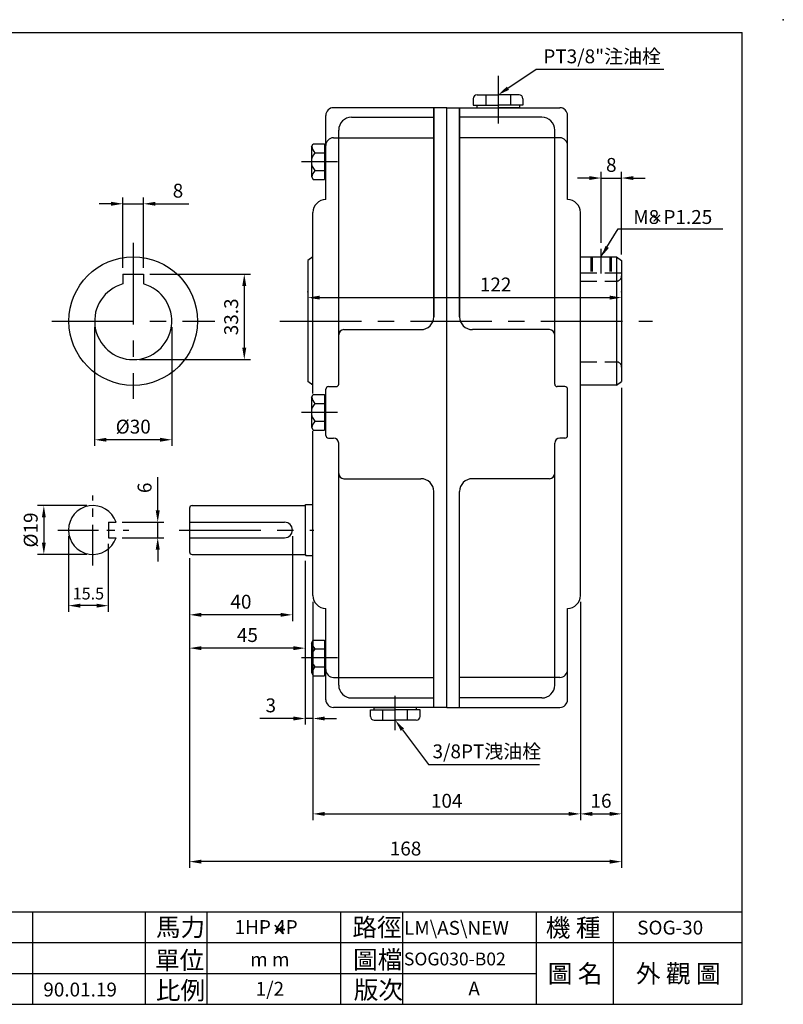
# Model space of a CAD drawing. Extents: x 10 to 546, y 10 to 400.
# Drawn here: x 249 to 546, y 17 to 400 of the extents above; entities that cross this region are included whole.
import ezdxf

# ---------------------------------------------------------------- set-up
doc = ezdxf.new("R2010")
doc.units = 0
doc.header["$MEASUREMENT"] = 0
doc.linetypes.add('CENTER', pattern=[50.8, 31.75, -6.35, 6.35, -6.35])
doc.linetypes.add('HIDDEN', pattern=[9.525, 6.35, -3.175])
doc.layers.get('0').update_dxf_attribs({"linetype": 'CONTINUOUS'})
doc.layers.get('Defpoints').update_dxf_attribs({"linetype": 'CONTINUOUS'})
for name, color, linetype in [('BORDER', 5, 'CONTINUOUS'), ('CENTER', 6, 'CENTER'), ('DIM', 3, 'CONTINUOUS'), ('HIDDEN', 4, 'HIDDEN'), ('MAIN', 7, 'CONTINUOUS')]:
    doc.layers.add(name, color=color, linetype=linetype)
doc.styles.add('CHINA', font='romanc.shx', dxfattribs={"bigfont": 'china.shx'})
doc.dimstyles.new('CHINA', dxfattribs={"dimscale": 2, "dimtxt": 2.7, "dimasz": 2.3, "dimexe": 1.2, "dimexo": 1.2, "dimgap": 1.2, "dimtad": 1, "dimzin": 9, "dimdsep": 46, "dimtxsty": 'CHINA', "dimcen": 0, "dimclrd": 256, "dimclre": 256, "dimclrt": 256, "dimadec": 0, "dimazin": 2, "dimtm": 1e-09, "dimtfac": 0.75, "dimtmove": 0, "dimatfit": 3, "dimfxl": 0, "dimtolj": 1, "dimtzin": 9, "dimarcsym": 0})

# ---------------------------------------------------------------- blocks, each defined once
blk = doc.blocks.new('*D5')
at = {"layer": 'Defpoints', "color": 0}
for p in [(355.12, 201.5), (315.12, 193), (315.12, 168.5)]:
    blk.add_point(p, dxfattribs=at)
at = {"layer": 'DIM', "lineweight": -2}
for p, q in [((355.12, 199.1), (355.12, 166.1)), ((315.12, 190.6), (315.12, 166.1)), ((350.52, 168.5), (319.72, 168.5))]:
    blk.add_line(p, q, dxfattribs=at)
at = {"layer": 'DIM'}
for points in [[(319.72, 169.27), (319.72, 167.74), (315.12, 168.5)], [(350.52, 169.27), (350.52, 167.74), (355.12, 168.5)]]:
    blk.add_solid(points, dxfattribs=at)
at = {"layer": 'DIM', "insert": (335.12, 173.6), "char_height": 5.4, "attachment_point": 5, "style": 'CHINA'}
blk.add_mtext('\\A1;40', dxfattribs=at)
blk = doc.blocks.new('*D6')
at = {"layer": 'Defpoints', "color": 0}
for p in [(315.12, 193), (360.12, 191.95), (315.12, 155.54)]:
    blk.add_point(p, dxfattribs=at)
at = {"layer": 'DIM', "lineweight": -2}
for p, q in [((315.12, 190.6), (315.12, 153.14)), ((360.12, 189.55), (360.12, 153.14)), ((355.52, 155.54), (319.72, 155.54))]:
    blk.add_line(p, q, dxfattribs=at)
at = {"layer": 'DIM'}
for points in [[(319.72, 156.3), (319.72, 154.77), (315.12, 155.54)], [(355.52, 156.3), (355.52, 154.77), (360.12, 155.54)]]:
    blk.add_solid(points, dxfattribs=at)
at = {"layer": 'DIM', "insert": (337.62, 160.64), "char_height": 5.4, "attachment_point": 5, "style": 'CHINA'}
blk.add_mtext('\\A1;45', dxfattribs=at)
blk = doc.blocks.new('*D7')
at = {"layer": 'Defpoints', "color": 0}
for p in [(360.12, 191.95), (363.12, 176), (360.12, 128.18)]:
    blk.add_point(p, dxfattribs=at)
at = {"layer": 'DIM', "lineweight": -2}
for p, q in [((360.12, 189.55), (360.12, 125.78)), ((363.12, 173.6), (363.12, 125.78)), ((355.52, 128.18), (342.52, 128.18)), ((363.12, 128.18), (360.12, 128.18)), ((367.72, 128.18), (372.32, 128.18))]:
    blk.add_line(p, q, dxfattribs=at)
at = {"layer": 'DIM'}
for points in [[(355.52, 128.94), (355.52, 127.41), (360.12, 128.18)], [(367.72, 128.94), (367.72, 127.41), (363.12, 128.18)]]:
    blk.add_solid(points, dxfattribs=at)
at = {"layer": 'DIM', "insert": (346.72, 133.28), "char_height": 5.4, "attachment_point": 5, "style": 'CHINA'}
blk.add_mtext('\\A1;3', dxfattribs=at)
blk = doc.blocks.new('*D8')
at = {"layer": 'Defpoints', "color": 0}
for p in [(363.12, 176), (467.12, 176), (467.12, 91.07)]:
    blk.add_point(p, dxfattribs=at)
at = {"layer": 'DIM', "lineweight": -2}
for p, q in [((363.12, 173.6), (363.12, 88.67)), ((467.12, 173.6), (467.12, 88.67)), ((367.72, 91.07), (462.52, 91.07))]:
    blk.add_line(p, q, dxfattribs=at)
at = {"layer": 'DIM'}
for points in [[(367.72, 91.84), (367.72, 90.3), (363.12, 91.07)], [(462.52, 91.84), (462.52, 90.3), (467.12, 91.07)]]:
    blk.add_solid(points, dxfattribs=at)
at = {"layer": 'DIM', "insert": (415.12, 96.17), "char_height": 5.4, "attachment_point": 5, "style": 'CHINA'}
blk.add_mtext('\\A1;104', dxfattribs=at)
blk = doc.blocks.new('*D9')
at = {"layer": 'Defpoints', "color": 0}
for p in [(483.12, 259.21), (467.12, 176), (483.12, 91.07)]:
    blk.add_point(p, dxfattribs=at)
at = {"layer": 'DIM', "lineweight": -2}
for p, q in [((483.12, 256.81), (483.12, 88.67)), ((467.12, 173.6), (467.12, 88.67)), ((471.72, 91.07), (478.52, 91.07))]:
    blk.add_line(p, q, dxfattribs=at)
at = {"layer": 'DIM'}
for points in [[(471.72, 91.84), (471.72, 90.3), (467.12, 91.07)], [(478.52, 91.84), (478.52, 90.3), (483.12, 91.07)]]:
    blk.add_solid(points, dxfattribs=at)
at = {"layer": 'DIM', "insert": (475.12, 96.17), "char_height": 5.4, "attachment_point": 5, "style": 'CHINA'}
blk.add_mtext('\\A1;16', dxfattribs=at)
blk = doc.blocks.new('*D10')
at = {"layer": 'Defpoints', "color": 0}
for p in [(483.12, 259.21), (315.12, 193), (315.12, 72.49)]:
    blk.add_point(p, dxfattribs=at)
at = {"layer": 'DIM', "lineweight": -2}
for p, q in [((483.12, 256.81), (483.12, 70.09)), ((315.12, 190.6), (315.12, 70.09)), ((478.52, 72.49), (319.72, 72.49))]:
    blk.add_line(p, q, dxfattribs=at)
at = {"layer": 'DIM'}
for points in [[(319.72, 73.26), (319.72, 71.72), (315.12, 72.49)], [(478.52, 73.26), (478.52, 71.72), (483.12, 72.49)]]:
    blk.add_solid(points, dxfattribs=at)
at = {"layer": 'DIM', "insert": (399.12, 77.59), "char_height": 5.4, "attachment_point": 5, "style": 'CHINA'}
blk.add_mtext('\\A1;168', dxfattribs=at)
blk = doc.blocks.new('*D11')
at = {"layer": 'Defpoints', "color": 0}
for p in [(297.23, 328.39), (289.23, 301.06), (297.23, 301.06)]:
    blk.add_point(p, dxfattribs=at)
at = {"layer": 'DIM', "lineweight": -2}
for p, q in [((289.23, 303.46), (289.23, 330.79)), ((297.23, 303.46), (297.23, 330.79)), ((284.63, 328.39), (280.03, 328.39)), ((289.23, 328.39), (297.23, 328.39)), ((301.83, 328.39), (314.83, 328.39))]:
    blk.add_line(p, q, dxfattribs=at)
at = {"layer": 'DIM'}
for points in [[(284.63, 329.16), (284.63, 327.63), (289.23, 328.39)], [(301.83, 329.16), (301.83, 327.63), (297.23, 328.39)]]:
    blk.add_solid(points, dxfattribs=at)
at = {"layer": 'DIM', "insert": (310.63, 333.49), "char_height": 5.4, "attachment_point": 5, "style": 'CHINA'}
blk.add_mtext('\\A1;8', dxfattribs=at)
blk = doc.blocks.new('*D12')
at = {"layer": 'Defpoints', "color": 0}
for p in [(297.23, 301.06), (293.23, 267.76), (336.41, 267.76)]:
    blk.add_point(p, dxfattribs=at)
at = {"layer": 'DIM', "lineweight": -2}
for p, q in [((299.63, 301.06), (338.81, 301.06)), ((336.41, 296.46), (336.41, 272.36)), ((295.63, 267.76), (338.81, 267.76))]:
    blk.add_line(p, q, dxfattribs=at)
at = {"layer": 'DIM'}
for points in [[(335.64, 296.46), (337.18, 296.46), (336.41, 301.06)], [(335.64, 272.36), (337.18, 272.36), (336.41, 267.76)]]:
    blk.add_solid(points, dxfattribs=at)
at = {"layer": 'DIM', "insert": (331.31, 284.41), "char_height": 5.4, "attachment_point": 5, "rotation": 90, "style": 'CHINA'}
blk.add_mtext('\\A1;33.3', dxfattribs=at)
blk = doc.blocks.new('*D13')
at = {"layer": 'Defpoints', "color": 0}
for p in [(278.23, 282.76), (308.23, 282.76), (278.23, 236.6)]:
    blk.add_point(p, dxfattribs=at)
at = {"layer": 'DIM', "lineweight": -2}
for p, q in [((278.23, 280.36), (278.23, 234.2)), ((308.23, 280.36), (308.23, 234.2)), ((303.63, 236.6), (282.83, 236.6))]:
    blk.add_line(p, q, dxfattribs=at)
at = {"layer": 'DIM'}
for points in [[(282.83, 237.37), (282.83, 235.84), (278.23, 236.6)], [(303.63, 237.37), (303.63, 235.84), (308.23, 236.6)]]:
    blk.add_solid(points, dxfattribs=at)
at = {"layer": 'DIM', "insert": (293.23, 241.7), "char_height": 5.4, "attachment_point": 5, "style": 'CHINA'}
blk.add_mtext('\\A1;%%c30', dxfattribs=at)
blk = doc.blocks.new('*D14')
at = {"layer": 'Defpoints', "color": 0}
for p in [(277.55, 211), (258.47, 192), (277.55, 192)]:
    blk.add_point(p, dxfattribs=at)
at = {"layer": 'DIM', "lineweight": -2}
for p, q in [((275.15, 211), (256.07, 211)), ((258.47, 206.4), (258.47, 196.6)), ((275.15, 192), (256.07, 192))]:
    blk.add_line(p, q, dxfattribs=at)
at = {"layer": 'DIM'}
for points in [[(257.7, 206.4), (259.23, 206.4), (258.47, 211)], [(257.7, 196.6), (259.23, 196.6), (258.47, 192)]]:
    blk.add_solid(points, dxfattribs=at)
at = {"layer": 'DIM', "insert": (253.37, 201.5), "char_height": 5.4, "attachment_point": 5, "rotation": 90, "style": 'CHINA'}
blk.add_mtext('\\A1;%%c19', dxfattribs=at)
blk = doc.blocks.new('*D15')
at = {"layer": 'Defpoints', "color": 0}
for p in [(268.05, 201.5), (283.55, 198.5), (268.05, 172.07)]:
    blk.add_point(p, dxfattribs=at)
at = {"layer": 'DIM', "lineweight": -2}
for p, q in [((268.05, 199.1), (268.05, 169.67)), ((283.55, 196.1), (283.55, 169.67)), ((278.95, 172.07), (272.65, 172.07))]:
    blk.add_line(p, q, dxfattribs=at)
at = {"layer": 'DIM'}
for points in [[(272.65, 172.83), (272.65, 171.3), (268.05, 172.07)], [(278.95, 172.83), (278.95, 171.3), (283.55, 172.07)]]:
    blk.add_solid(points, dxfattribs=at)
at = {"layer": 'DIM', "insert": (275.8, 176.77), "char_height": 4.6, "attachment_point": 5, "style": 'CHINA'}
blk.add_mtext('\\A1;15.5', dxfattribs=at)
blk = doc.blocks.new('*D16')
at = {"layer": 'Defpoints', "color": 0}
for p in [(286.57, 204.5), (302.75, 204.5), (286.57, 198.5)]:
    blk.add_point(p, dxfattribs=at)
at = {"layer": 'DIM', "lineweight": -2}
for p, q in [((302.75, 209.1), (302.75, 222.1)), ((288.97, 204.5), (305.15, 204.5)), ((302.75, 198.5), (302.75, 204.5)), ((288.97, 198.5), (305.15, 198.5)), ((302.75, 193.9), (302.75, 189.3))]:
    blk.add_line(p, q, dxfattribs=at)
at = {"layer": 'DIM'}
for points in [[(301.99, 209.1), (303.52, 209.1), (302.75, 204.5)], [(301.99, 193.9), (303.52, 193.9), (302.75, 198.5)]]:
    blk.add_solid(points, dxfattribs=at)
at = {"layer": 'DIM', "insert": (297.65, 217.9), "char_height": 5.4, "attachment_point": 5, "rotation": 90, "style": 'CHINA'}
blk.add_mtext('\\A1;6', dxfattribs=at)
blk = doc.blocks.new('*D22')
at = {"layer": 'Defpoints', "color": 0}
for p in [(361.12, 291.57), (483.12, 291.89), (483.12, 291.57)]:
    blk.add_point(p, dxfattribs=at)
at = {"layer": 'DIM', "lineweight": -2}
for p, q in [((361.12, 293.97), (361.12, 294.29)), ((365.72, 291.89), (478.52, 291.89)), ((483.12, 293.97), (483.12, 294.29))]:
    blk.add_line(p, q, dxfattribs=at)
at = {"layer": 'DIM'}
for points in [[(365.72, 292.66), (365.72, 291.13), (361.12, 291.89)], [(478.52, 292.66), (478.52, 291.13), (483.12, 291.89)]]:
    blk.add_solid(points, dxfattribs=at)
at = {"layer": 'DIM', "insert": (434.14, 296.99), "char_height": 5.4, "attachment_point": 5, "style": 'CHINA'}
blk.add_mtext('\\A1;122', dxfattribs=at)
blk = doc.blocks.new('*D23')
at = {"layer": 'Defpoints', "color": 0}
for p in [(483.12, 338.41), (475.12, 310.84), (483.12, 306.31)]:
    blk.add_point(p, dxfattribs=at)
at = {"layer": 'DIM', "lineweight": -2}
for p, q in [((470.52, 338.41), (465.92, 338.41)), ((475.12, 313.24), (475.12, 340.81)), ((475.12, 338.41), (483.12, 338.41)), ((483.12, 308.71), (483.12, 340.81)), ((487.72, 338.41), (492.32, 338.41))]:
    blk.add_line(p, q, dxfattribs=at)
at = {"layer": 'DIM'}
for points in [[(470.52, 339.17), (470.52, 337.64), (475.12, 338.41)], [(487.72, 339.17), (487.72, 337.64), (483.12, 338.41)]]:
    blk.add_solid(points, dxfattribs=at)
at = {"layer": 'DIM', "insert": (479.12, 343.51), "char_height": 5.4, "attachment_point": 5, "style": 'CHINA'}
blk.add_mtext('\\A1;8', dxfattribs=at)

msp = doc.modelspace()

# ---------------------------------------------------------------- linework, layer by layer
for p, q in [((426.865, 366.757), (426.865, 365.757)), ((443.365, 366.757), (443.365, 365.757)), ((386.865, 131.499), (386.865, 132.499)), ((403.365, 131.499), (403.365, 132.499))]:
    msp.add_line(p, q)
at = {"layer": 'BORDER'}
for p, q in [((12, 395), (530, 395)), ((530, 17), (530, 395)), ((12, 53), (530, 53)), ((12, 17), (530, 17))]:
    msp.add_line(p, q, dxfattribs=at)
at = {"layer": 'CENTER'}
for p, q in [((435.115, 378.138), (435.115, 359.632)), ((372.669, 344.757), (358.619, 344.757)), ((293.227, 313.248), (293.227, 252.479)), ((475.115, 310.844), (475.115, 301.298)), ((261.567, 282.757), (324.93, 282.757)), ((350.181, 282.757), (495.114, 282.757)), ((372.669, 247.257), (358.619, 247.257)), ((311.039, 201.498), (363.514, 201.498)), ((372.669, 151.757), (358.619, 151.757)), ((395.115, 123.586), (395.115, 137.019))]:
    msp.add_line(p, q, dxfattribs=at)
at = {"layer": 'CENTER', "ltscale": 0.5}
for p, q in [((277.554, 187.632), (277.554, 214.926)), ((263.87, 201.498), (291.487, 201.498))]:
    msp.add_line(p, q, dxfattribs=at)
at = {"layer": 'DIM'}
for p, q in [((438.925, 373.335), (449.971, 380.808)), ((449.971, 380.808), (499.514, 380.808)), ((397.875, 123.818), (408.018, 110.288)), ((408.018, 110.288), (451.146, 110.288))]:
    msp.add_line(p, q, dxfattribs=at)
at = {"layer": 'DIM', "color": 3}
for p, q in [((254.237, 17), (254.237, 53)), ((298, 17), (298, 53)), ((322, 17), (322, 53)), ((374, 17), (374, 53)), ((374, 17), (374, 53)), ((398, 17), (398, 53)), ((450, 17), (450, 53)), ((480, 17), (480, 53)), ((150, 41), (530, 41)), ((366, 41), (442, 41)), ((150, 29), (450, 29))]:
    msp.add_line(p, q, dxfattribs=at)
at = {"layer": 'DIM'}
for points in [[(439.355, 372.7), (435.115, 370.757), (438.496, 373.969)], [(397.261, 123.358), (398.488, 124.278), (395.115, 127.499)]]:
    msp.add_solid(points, dxfattribs=at)
at = {"layer": 'HIDDEN'}
for p, q in [((471.715, 307.707), (471.715, 302.097)), ((478.515, 307.707), (478.515, 302.097)), ((467.115, 301.487), (483.115, 301.487)), ((467.115, 298.312), (481.115, 298.312)), ((467.115, 266.882), (481.115, 266.882))]:
    msp.add_line(p, q, dxfattribs=at)
for centre, start, end in [((481.115, 300.312), 270, 0), ((481.115, 264.882), 0, 90)]:
    msp.add_arc(centre, 2, start, end, dxfattribs=at)
at = {"layer": 'MAIN'}
for p, q in [((425.465, 369.257), (425.465, 366.757)), ((426.965, 370.757), (435.115, 370.757)), ((430.29, 370.757), (430.29, 366.757)), ((443.265, 370.757), (435.115, 370.757)), ((439.94, 370.757), (439.94, 366.757)), ((444.765, 369.257), (444.765, 366.757)), ((415.115, 365.757), (371.115, 365.757)), ((410.115, 284.437), (410.115, 365.757)), ((410.115, 365.757), (410.115, 284.436)), ((415.115, 132.499), (415.115, 365.757)), ((415.115, 365.757), (459.115, 365.757)), ((415.115, 365.757), (459.115, 365.757)), ((420.115, 284.437), (420.115, 365.757)), ((420.115, 365.757), (420.115, 284.436)), ((425.465, 366.757), (435.115, 366.757)), ((426.865, 365.757), (435.115, 365.757)), ((444.765, 366.757), (435.115, 366.757)), ((443.365, 365.757), (435.115, 365.757)), ((368.115, 329.998), (368.115, 362.757)), ((378.115, 362.084), (410.115, 362.084)), ((452.115, 362.084), (420.115, 362.084)), ((462.115, 329.998), (462.115, 362.757)), ((373.115, 258.258), (373.115, 357.084)), ((457.115, 258.258), (457.115, 357.084)), ((371.115, 354.073), (410.115, 354.073)), ((459.115, 354.073), (420.115, 354.073)), ((362.515, 350.507), (363.196, 351.686)), ((362.515, 350.507), (362.515, 339.007)), ((363.196, 351.686), (367.615, 351.686)), ((367.615, 351.686), (367.615, 337.829)), ((367.615, 350.157), (368.015, 350.157)), ((363.872, 348.221), (367.615, 348.221)), ((363.872, 341.293), (367.615, 341.293)), ((362.515, 339.007), (363.196, 337.829)), ((363.196, 337.829), (367.615, 337.829)), ((367.615, 339.357), (368.015, 339.357)), ((363.115, 254.646), (363.115, 324.998)), ((467.115, 175.998), (467.115, 324.998)), ((363.115, 307.707), (361.115, 306.307)), ((467.115, 307.707), (481.115, 307.707)), ((481.115, 307.707), (483.115, 306.307)), ((361.115, 306.307), (361.115, 259.208)), ((483.115, 306.307), (483.115, 259.208)), ((289.227, 301.057), (289.227, 297.214)), ((289.227, 301.057), (297.227, 301.057)), ((297.227, 301.057), (297.227, 297.214)), ((375.115, 279.437), (405.115, 279.437)), ((375.115, 279.436), (405.115, 279.436)), ((455.115, 279.437), (425.115, 279.437)), ((455.115, 279.436), (425.115, 279.436)), ((363.115, 257.807), (361.115, 259.208)), ((369.115, 257.258), (372.115, 257.258)), ((461.115, 257.258), (458.115, 257.258)), ((481.115, 257.807), (467.115, 257.807)), ((481.115, 257.807), (483.115, 259.208)), ((362.515, 253.007), (363.196, 254.186)), ((362.515, 253.007), (362.515, 241.507)), ((363.196, 254.186), (367.615, 254.186)), ((367.615, 254.186), (367.615, 240.329)), ((368.115, 238.258), (368.115, 256.258)), ((462.115, 238.258), (462.115, 256.258)), ((363.872, 250.721), (367.615, 250.721)), ((367.615, 252.657), (368.015, 252.657)), ((362.515, 241.507), (363.196, 240.329)), ((363.872, 243.793), (367.615, 243.793)), ((367.615, 241.857), (368.015, 241.857)), ((363.115, 175.998), (363.115, 239.915)), ((363.196, 240.329), (367.615, 240.329)), ((369.115, 237.258), (371.115, 237.258)), ((373.115, 141.172), (373.115, 235.258)), ((457.115, 141.172), (457.115, 235.258)), ((461.115, 237.258), (459.115, 237.258)), ((375.115, 221.465), (405.115, 221.465)), ((455.115, 221.465), (425.115, 221.465)), ((410.115, 132.499), (410.115, 216.465)), ((420.115, 132.499), (420.115, 216.465)), ((316.115, 210.998), (360.115, 210.998)), ((360.115, 211.048), (360.395, 211.448)), ((360.115, 211.048), (360.115, 191.948)), ((360.395, 211.448), (363.115, 211.448)), ((315.115, 209.998), (315.115, 192.998)), ((283.554, 204.498), (286.568, 204.498)), ((283.554, 204.498), (283.554, 198.498)), ((315.115, 204.498), (352.115, 204.498)), ((283.554, 198.498), (286.568, 198.498)), ((315.115, 198.498), (352.115, 198.498)), ((316.115, 191.998), (360.115, 191.998)), ((360.115, 191.948), (360.395, 191.548)), ((360.395, 191.548), (363.115, 191.548)), ((368.115, 135.499), (368.115, 170.998)), ((462.115, 135.499), (462.115, 170.998)), ((362.515, 157.507), (363.196, 158.686)), ((362.515, 157.507), (362.515, 146.007)), ((363.196, 158.686), (367.615, 158.686)), ((367.615, 158.686), (367.615, 144.829)), ((367.615, 157.157), (368.015, 157.157)), ((363.872, 155.221), (367.615, 155.221)), ((362.515, 146.007), (363.196, 144.829)), ((363.872, 148.293), (367.615, 148.293)), ((367.615, 146.357), (368.015, 146.357)), ((363.196, 144.829), (367.615, 144.829)), ((371.115, 144.182), (410.115, 144.182)), ((459.115, 144.182), (420.115, 144.182)), ((378.115, 136.172), (410.115, 136.172)), ((452.115, 136.172), (420.115, 136.172)), ((415.115, 132.499), (371.115, 132.499)), ((385.465, 128.999), (385.465, 131.499)), ((385.465, 131.499), (395.115, 131.499)), ((386.865, 132.499), (395.115, 132.499)), ((390.29, 127.499), (390.29, 131.499)), ((403.365, 132.499), (395.115, 132.499)), ((404.765, 131.499), (395.115, 131.499)), ((399.94, 127.499), (399.94, 131.499)), ((404.765, 128.999), (404.765, 131.499)), ((415.115, 132.499), (459.115, 132.499)), ((386.965, 127.499), (395.115, 127.499)), ((403.265, 127.499), (395.115, 127.499))]:
    msp.add_line(p, q, dxfattribs=at)
at = {"layer": 'MAIN', "color": 1}
for p, q in [((471.115, 307.707), (471.115, 302.097)), ((479.115, 307.707), (479.115, 302.097)), ((481.115, 307.707), (481.115, 257.807))]:
    msp.add_line(p, q, dxfattribs=at)
at = {"layer": 'MAIN'}
msp.add_circle((293.227, 282.757), 25, dxfattribs=at)
for centre, radius, start, end in [((426.965, 369.257), 1.5, 90, 180), ((443.265, 369.257), 1.5, 0, 90), ((371.115, 362.757), 3, 90, 180), ((459.115, 362.757), 3, 0, 90), ((378.115, 357.084), 5, 90, 180), ((452.115, 357.084), 5, 0, 90), ((371.115, 351.073), 3, 90, 180), ((459.115, 351.073), 3, 0, 90), ((367.615, 351.686), 5.1, 191.36497, 222.78394), ((367.615, 344.757), 5.1, 137.21606, 222.78394), ((367.615, 337.829), 5.1, 137.21606, 168.63503), ((368.115, 324.998), 5, 90, 180), ((462.115, 324.998), 5, 0, 90), ((293.227, 282.757), 15, 105.46601, 74.53399), ((405.115, 284.437), 5, 270, 360), ((405.115, 284.436), 5, 270, 0), ((425.115, 284.437), 5, 180, 270), ((425.115, 284.436), 5, 180, 270), ((375.115, 277.437), 2, 90, 180), ((375.115, 277.436), 2, 90, 180), ((455.115, 277.437), 2, 0, 90), ((455.115, 277.436), 2, 360, 90), ((369.115, 256.258), 1, 90, 180), ((372.115, 258.258), 1, 270, 0), ((458.115, 258.258), 1, 180, 270), ((461.115, 256.258), 1, 0, 90), ((367.615, 254.186), 5.1, 191.36497, 222.78394), ((367.615, 247.257), 5.1, 137.21606, 222.78394), ((367.615, 240.329), 5.1, 137.21606, 168.63503), ((369.115, 238.258), 1, 180, 270), ((461.115, 238.258), 1, 270, 0), ((371.115, 235.258), 2, 0, 90), ((459.115, 235.258), 2, 90, 180), ((375.115, 223.465), 2, 180, 270), ((455.115, 223.465), 2, 270, 0), ((405.115, 216.465), 5, 360, 90), ((425.115, 216.465), 5, 90, 180), ((277.554, 201.498), 9.5, 18.40848, 341.59152), ((316.115, 209.998), 1, 90, 180), ((352.115, 201.498), 3, 270, 90), ((316.115, 192.998), 1, 180, 270), ((368.115, 175.998), 5, 180, 270), ((462.115, 175.998), 5, 270, 360), ((367.615, 158.686), 5.1, 191.36497, 222.78394), ((367.615, 151.757), 5.1, 137.21606, 222.78394), ((367.615, 144.829), 5.1, 137.21606, 168.63503), ((371.115, 147.182), 3, 180, 270), ((459.115, 147.182), 3, 270, 0), ((378.115, 141.172), 5, 180, 270), ((452.115, 141.172), 5, 270, 0), ((371.115, 135.499), 3, 180, 270), ((459.115, 135.499), 3, 270, 0), ((459.115, 135.499), 3, 270, 0), ((386.965, 128.999), 1.5, 180, 270), ((403.265, 128.999), 1.5, 270, 360)]:
    msp.add_arc(centre, radius, start, end, dxfattribs=at)
msp.add_point((546, 400), dxfattribs=at)

# ---------------------------------------------------------------- texts
at = {"layer": 'DIM', "style": 'CHINA'}
for s, height, p in [('馬力', 7, (302.053, 43.505)), ('路徑', 7, (378.447, 43.451)), ('LM\\AS\\NEW', 5.4, (398.544, 44.028)), ('機 種', 7, (453.673, 43.293)), ('1HP 4P', 5.4, (332.643, 44.335)), ('SOG-30', 5.4, (489.183, 44.132)), ('單位', 7, (301.692, 30.627)), ('圖檔', 7, (378.717, 30.905)), ('m m', 5.4, (338.705, 31.739)), ('SOG030-B02', 5, (398.483, 32.132)), ('圖 名', 7, (454.409, 25.421)), ('外 觀 圖', 7, (488.701, 25.421)), ('比例', 7, (302.044, 18.898)), ('版次', 7, (378.989, 19.108)), ('90.01.19', 5.4, (258.266, 20.04)), ('1/2', 5.4, (340.837, 20.335)), ('A', 5.4, (423.544, 20.433))]:
    msp.add_text(s, height=height, dxfattribs=at).set_placement(p)
msp.add_text('+', height=7, rotation=45, dxfattribs=at).set_placement((350.604, 41.749))
at = {"layer": 'DIM', "char_height": 5.4, "style": 'CHINA'}
for s, insert, attachment_point in [('PT3/8"注油栓', (475.562, 385.044), 5), ('M8 P1.25', (503.028, 322.55), 5), ('\\A1;3/8PT洩油栓', (409.606, 112.688), 7)]:
    msp.add_mtext(s, dxfattribs=dict(at, insert=insert, attachment_point=attachment_point))
at = {"layer": 'DIM', "insert": (497.321, 322.308), "char_height": 5.4, "attachment_point": 5, "rotation": 45, "style": 'CHINA'}
msp.add_mtext('+', dxfattribs=at)

# ---------------------------------------------------------------- dimensions: what is measured, and where the dimension line sits
at = {"layer": 'DIM'}
for base, p1, p2, picture, middle in [((483.115, 338.406), (475.115, 310.844), (483.115, 306.307), '*D23', (479.115, 338.406)), ((483.115, 291.894), (361.115, 291.565), (483.115, 291.565), '*D22', (434.135, 291.894))]:
    dim = msp.add_linear_dim(base=base, p1=p1, p2=p2, dimstyle='CHINA', dxfattribs=at)
    dim.commit()
    dim.dimension.update_dxf_attribs({"geometry": picture, "text_midpoint": middle, "dimtype": 160})
for base, p1, p2, picture, middle in [((297.227, 328.394), (289.227, 301.057), (297.227, 301.057), '*D11', (310.627, 333.494)), ((315.115, 72.488), (483.115, 259.208), (315.115, 192.998), '*D10', (399.115, 77.588)), ((483.115, 91.069), (467.115, 175.998), (483.115, 259.208), '*D9', (475.115, 96.169)), ((315.115, 168.504), (355.115, 201.498), (315.115, 192.998), '*D5', (335.115, 173.604)), ((315.115, 155.537), (360.115, 191.948), (315.115, 192.998), '*D6', (337.615, 160.637)), ((360.115, 128.176), (363.115, 175.998), (360.115, 191.948), '*D7', (346.715, 133.276)), ((467.115, 91.069), (363.115, 175.998), (467.115, 175.998), '*D8', (415.115, 96.169))]:
    dim = msp.add_linear_dim(base=base, p1=p1, p2=p2, dimstyle='CHINA', dxfattribs=at)
    dim.commit()
    dim.dimension.update_dxf_attribs({"geometry": picture, "text_midpoint": middle})
for base, p1, p2, picture, middle in [((336.41, 267.757), (297.227, 301.057), (293.227, 267.757), '*D12', (331.31, 284.407)), ((302.753, 204.498), (286.568, 198.498), (286.568, 204.498), '*D16', (297.653, 217.898))]:
    dim = msp.add_linear_dim(base=base, p1=p1, p2=p2, angle=90, dimstyle='CHINA', dxfattribs=at)
    dim.commit()
    dim.dimension.update_dxf_attribs({"geometry": picture, "text_midpoint": middle})
dim = msp.add_linear_dim(base=(278.227, 236.604), p1=(308.227, 282.757), p2=(278.227, 282.757), text='%%c<>', dimstyle='CHINA', dxfattribs=at)
dim.commit()
dim.dimension.update_dxf_attribs({"geometry": '*D13', "text_midpoint": (293.227, 241.704)})
dim = msp.add_linear_dim(base=(258.466, 191.998), p1=(277.554, 210.998), p2=(277.554, 191.998), angle=90, text='%%c<>', dimstyle='CHINA', dxfattribs=at)
dim.commit()
dim.dimension.update_dxf_attribs({"geometry": '*D14', "text_midpoint": (253.366, 201.498)})
dim = msp.add_linear_dim(base=(268.054, 172.065), p1=(283.554, 198.498), p2=(268.054, 201.498), dimstyle='CHINA', override={"dimtxt": 2.3}, dxfattribs=at)
dim.commit()
dim.dimension.update_dxf_attribs({"geometry": '*D15', "text_midpoint": (275.804, 172.065), "dimtype": 160})

# ---------------------------------------------------------------- leaders
msp.add_leader([(475.115, 307.707), (481.854, 318.588), (522.529, 318.588)], dimstyle='CHINA', dxfattribs=at)

doc.saveas('drawing.dxf')
